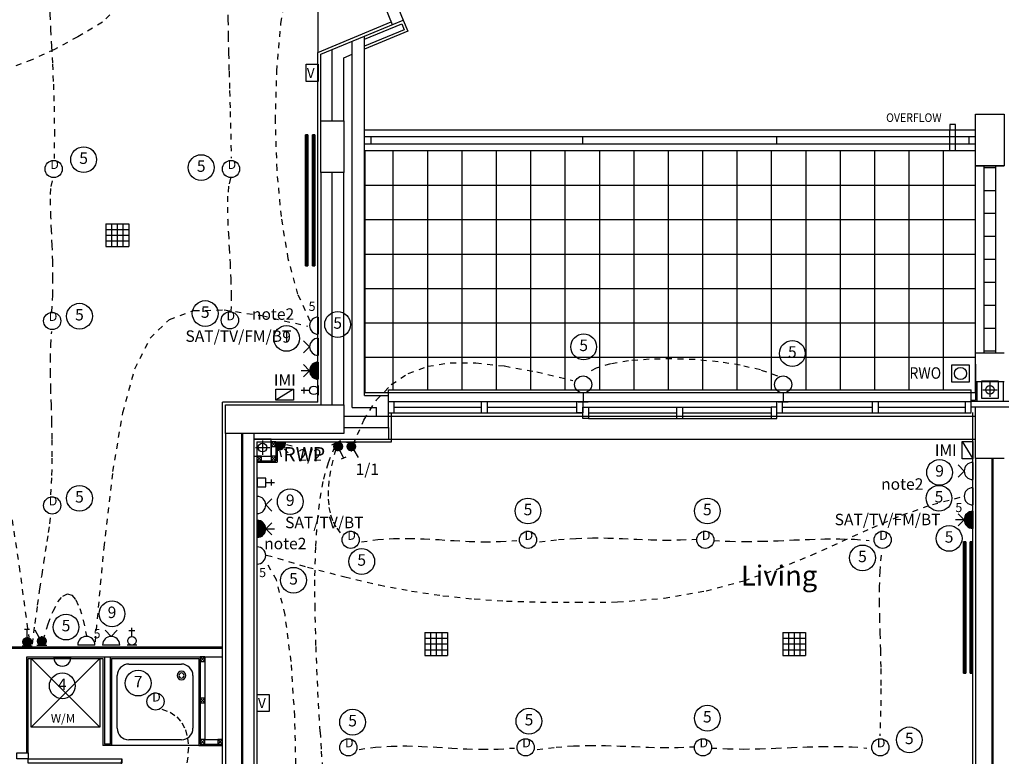
# Model space of a CAD drawing. Extents: x -364432 to -191726, y -77591 to -25036.
# Drawn here: x -335699 to -327110, y -56634 to -50211 of the extents above; entities that cross this region are included whole.
import ezdxf
from ezdxf.enums import TextEntityAlignment as Align

# ---------------------------------------------------------------- set-up
doc = ezdxf.new("R2010")
doc.units = 0
doc.header["$LTSCALE"] = 50
doc.header["$MEASUREMENT"] = 0
for name, pattern in [('1ST_FLR$0$HIDDEN', [0.375, 0.25, -0.125]), ('1ST_FLR$0$HIDDEN2', [0.1875, 0.125, -0.0625]), ('SHORT', [2, 1, -1])]:
    doc.linetypes.add(name, pattern=pattern)
doc.layers.get('0').update_dxf_attribs({"linetype": 'CONTINUOUS'})
for name, color, linetype in [('0NOTES', 20, 'CONTINUOUS'), ('1ST_FLR$0$24', 7, 'CONTINUOUS'), ('1ST_FLR$0$27', 7, 'CONTINUOUS'), ('1ST_FLR$0$29', 7, 'CONTINUOUS'), ('1ST_FLR$0$38', 7, 'CONTINUOUS'), ('1ST_FLR$0$46', 7, 'CONTINUOUS'), ('1ST_FLR$0$BALUSTRADE', 2, 'CONTINUOUS'), ('1ST_FLR$0$DOOR', 1, 'CONTINUOUS'), ('1ST_FLR$0$MISC', 1, 'CONTINUOUS'), ('1ST_FLR$0$PLINE_AREAS', 4, 'CONTINUOUS'), ('1ST_FLR$0$RM_TEXT', 2, 'CONTINUOUS'), ('1ST_FLR$0$RWP', 1, 'CONTINUOUS'), ('1ST_FLR$0$RWPSVP_TEXT', 1, 'CONTINUOUS'), ('1ST_FLR$0$SLAB_HOLES', 1, 'CONTINUOUS'), ('1ST_FLR$0$STRUCT', 4, 'CONTINUOUS'), ('1ST_FLR$0$STRUCT_USTANDS', 3, '1ST_FLR$0$HIDDEN'), ('1ST_FLR$0$TERRACE_PAVING', 8, 'CONTINUOUS'), ('E000G000', 7, 'CONTINUOUS'), ('EL-CIRCUIT-NO', 7, 'CONTINUOUS'), ('EL-LIGHTING-ELEV', 7, 'CONTINUOUS'), ('EL-LIGHTING-PLAN', 7, 'CONTINUOUS'), ('EL-MISC-ELEV', 7, 'CONTINUOUS'), ('EL-MISC-PLAN', 7, 'CONTINUOUS'), ('EL-SOCKET-ELEV', 7, 'CONTINUOUS'), ('EL-SOCKET-PLAN', 7, 'CONTINUOUS'), ('PB-HEATING-ELEV', 7, 'CONTINUOUS'), ('PB-HEATING-PLAN', 7, 'CONTINUOUS'), ('PLINE_AREAS', 4, 'CONTINUOUS'), ('SERVICE$0', 7, 'CONTINUOUS'), ('SERVICE00', 7, 'CONTINUOUS'), ('TERRACE_PAVING', 8, 'CONTINUOUS')]:
    doc.layers.add(name, color=color, linetype=linetype)
doc.styles.add('1ST_FLR$0$PRC', font='romans.shx', dxfattribs={"height": 75})
doc.styles.add('1ST_FLR$0$ROMANS', font='romans.shx', dxfattribs={"height": 250})
doc.styles.add('2MM', font='ROMANS.SHX', dxfattribs={"height": 100})
doc.styles.get("Standard").update_dxf_attribs({"font": 'romans.shx', "height": 100})

# ---------------------------------------------------------------- blocks, each defined once
blk = doc.blocks.new('USO')
at = {"layer": 'EL-SOCKET-ELEV'}
blk.add_line((0, -43, 182), (0, 43, 182), dxfattribs=at)
at = {"layer": 'EL-SOCKET-PLAN'}
blk.add_line((0, -75, 225), (0, 75, 225), dxfattribs=at)
blk.add_arc((0, 0, 225), 75, 270, 90, dxfattribs=at)
blk = doc.blocks.new('DOWNLITE')
at = {"layer": 'EL-LIGHTING-ELEV'}
blk.add_circle((0, 0, 2368), 75, dxfattribs=at)
at = {"layer": 'EL-LIGHTING-PLAN'}
blk.add_circle((0, 0, 2418), 75, dxfattribs=at)
blk.add_text('D', height=80, dxfattribs=at).set_placement((7.3, 0), align=Align.CENTER)
blk = doc.blocks.new('CIRC-07')
at = {"layer": 'EL-CIRCUIT-NO'}
blk.add_circle((0, 0), 112.5, dxfattribs=at)
at = {"layer": 'EL-CIRCUIT-NO', "style": '2MM'}
blk.add_text('7', height=100, dxfattribs=at).set_placement((0, 0), align=Align.MIDDLE)
blk = doc.blocks.new('CIRC-04')
at = {"layer": 'EL-CIRCUIT-NO'}
blk.add_circle((0, 0), 112.5, dxfattribs=at)
at = {"layer": 'EL-CIRCUIT-NO', "style": '2MM'}
blk.add_text('4', height=100, dxfattribs=at).set_placement((0, 0), align=Align.MIDDLE)
blk = doc.blocks.new('*X9')
at = {"color": 0}
for p, q in [((6.3, 420.9), (6.3, 461)), ((12.5, 413.4), (12.5, 468.5)), ((18.8, 408.7), (18.8, 473.1)), ((25, 405.7), (25, 476.1)), ((31.3, 404), (31.3, 477.8)), ((37.5, 403.4), (37.5, 478.4)), ((43.8, 403.9), (43.8, 478)), ((50, 405.4), (50, 476.4)), ((56.3, 408.2), (56.3, 473.6)), ((62.5, 412.6), (62.5, 469.2)), ((68.8, 419.5), (68.8, 462.3)), ((75, 435.2), (75, 446.6))]:
    blk.add_line(p, q, dxfattribs=at)
blk = doc.blocks.new('LSWITCH')
at = {"layer": 'EL-LIGHTING-ELEV'}
blk.add_line((0, -43, 1407), (0, 43, 1407), dxfattribs=at)
at = {"layer": 'EL-LIGHTING-PLAN'}
blk.add_line((68.3, 21.4, 1450), (133.3, 58.9, 1450), dxfattribs=at)
blk.add_circle((37.5, 0, 1450), 37.5, dxfattribs=at)
blk.add_blockref('*X9', (-0.4, -440.9, 1450), dxfattribs=at)
blk = doc.blocks.new('RAD-DOUB')
at = {"layer": 'PB-HEATING-ELEV'}
for points in [[(-12.7, -30), (12.7, -30), (12.7, -30, 25.4), (-12.7, -30, 25.4)], [(-12.7, -50), (-12.7, -50, 25.4), (-12.7, -30, 25.4), (-12.7, -30)], [(-12.7, -50, 25.4), (-12.7, -30, 25.4), (12.7, -30, 25.4), (12.7, -50, 25.4)], [(12.7, -50), (12.7, -50, 25.4), (12.7, -30, 25.4), (12.7, -30)], [(-12.7, -50), (12.7, -50), (12.7, -50, 25.4), (-12.7, -50, 25.4)], [(-12.7, -110, 25.4), (-12.7, -90, 25.4), (12.7, -90, 25.4), (12.7, -110, 25.4)], [(-12.7, -110), (-12.7, -110, 25.4), (-12.7, -90, 25.4), (-12.7, -90)], [(-12.7, -90), (12.7, -90), (12.7, -90, 25.4), (-12.7, -90, 25.4)], [(12.7, -110), (12.7, -110, 25.4), (12.7, -90, 25.4), (12.7, -90)], [(-12.7, -110), (12.7, -110), (12.7, -110, 25.4), (-12.7, -110, 25.4)]]:
    blk.add_3dface(points, dxfattribs=at)
at = {"layer": 'PB-HEATING-PLAN', "linetype": 'CONTINUOUS'}
for p, q in [((-12.7, -30), (12.7, -30)), ((-12.7, -50), (-12.7, -30)), ((12.7, -30), (12.7, -50)), ((12.7, -50), (-12.7, -50)), ((-12.7, -110), (-12.7, -90)), ((-12.7, -90), (12.7, -90)), ((12.7, -90), (12.7, -110)), ((12.7, -110), (-12.7, -110))]:
    blk.add_line(p, q, dxfattribs=at)
at = {"layer": 'PB-HEATING-PLAN', "color": 3}
for p, q in [((-12.7, -40), (12.7, -40)), ((-12.7, -100), (12.7, -100))]:
    blk.add_line(p, q, dxfattribs=at)
blk = doc.blocks.new('*X38')
at = {"color": 0}
for p, q in [((6.3, 420.9), (6.3, 461)), ((12.5, 413.4), (12.5, 468.5)), ((18.8, 408.7), (18.8, 473.1)), ((25, 405.7), (25, 476.1)), ((31.3, 404), (31.3, 477.8)), ((37.5, 403.4), (37.5, 478.4)), ((43.8, 403.9), (43.8, 478)), ((50, 405.4), (50, 476.4)), ((56.3, 408.2), (56.3, 473.6)), ((62.5, 412.6), (62.5, 469.2)), ((68.8, 419.5), (68.8, 462.3)), ((75, 435.2), (75, 446.6))]:
    blk.add_line(p, q, dxfattribs=at)
blk = doc.blocks.new('DIMMER')
at = {"layer": 'EL-LIGHTING-ELEV'}
blk.add_line((0, -43, 1407), (0, 43, 1407), dxfattribs=at)
at = {"layer": 'EL-LIGHTING-PLAN'}
for p, q in [((75, 0, 1450), (150, 0, 1450)), ((150, 21.4, 1450), (150, -21.4, 1450))]:
    blk.add_line(p, q, dxfattribs=at)
blk.add_circle((37.5, 0, 1450), 37.5, dxfattribs=at)
blk.add_blockref('*X38', (-0.4, -440.9, 1450), dxfattribs=at)
blk = doc.blocks.new('CIRC-05')
at = {"layer": 'EL-CIRCUIT-NO'}
blk.add_circle((0, 0), 112.5, dxfattribs=at)
at = {"layer": 'EL-CIRCUIT-NO', "style": '2MM'}
blk.add_text('5', height=100, dxfattribs=at).set_placement((0, 0), align=Align.MIDDLE)
blk = doc.blocks.new('DSSO')
at = {"layer": 'EL-SOCKET-ELEV'}
blk.add_line((0, -73, 182), (0, 73, 182), dxfattribs=at)
at = {"layer": 'EL-SOCKET-PLAN'}
for p, q in [((0, -75, 225), (0, 75, 225)), ((75, 0, 225), (128, 53, 225)), ((75, 0, 225), (128, -53, 225))]:
    blk.add_line(p, q, dxfattribs=at)
blk.add_arc((0, 0, 225), 75, 270, 90, dxfattribs=at)
blk = doc.blocks.new('*X35')
at = {"color": 0}
for p, q in [((6.2, -74.8), (6.2, 74.8)), ((12.5, -74), (12.5, 74)), ((18.7, -72.6), (18.7, 72.6)), ((25, -70.7), (25, 70.7)), ((31.2, -68.2), (31.2, 68.2)), ((37.5, -65), (37.5, 65)), ((43.7, -60.9), (43.7, 60.9)), ((50, -55.9), (50, 55.9)), ((56.2, -49.6), (56.2, 49.6)), ((62.5, -41.5), (62.5, 41.5)), ((68.7, -30), (68.7, 30)), ((75, -1.4), (75, 1.4))]:
    blk.add_line(p, q, dxfattribs=at)
blk = doc.blocks.new('TV')
at = {"layer": 'EL-MISC-ELEV'}
blk.add_line((0, -43, 182), (0, 43, 182), dxfattribs=at)
at = {"layer": 'EL-MISC-PLAN'}
for p, q in [((0, -75, 225), (0, 75, 225)), ((0, 0, 225), (0, -75, 225)), ((75, 0, 225), (128, 53, 225)), ((75, 0, 225), (128, -53, 225)), ((75, 0, 225), (150, 0, 225))]:
    blk.add_line(p, q, dxfattribs=at)
blk.add_arc((0, 0, 225), 75, 270, 90, dxfattribs=at)
blk.add_blockref('*X35', (0, 0, 225), dxfattribs=at)
blk = doc.blocks.new('TELECOMB')
at = {"layer": 'EL-MISC-ELEV'}
blk.add_line((0, -43, 182), (0, 43, 182), dxfattribs=at)
at = {"layer": 'EL-MISC-PLAN'}
for p, q in [((125, -26.2, 225), (125, 26.2, 225)), ((75, 0, 225), (150, 0, 225))]:
    blk.add_line(p, q, dxfattribs=at)
blk.add_circle((37.5, 0, 225), 37.5, dxfattribs=at)
blk = doc.blocks.new('VOLCTR')
at = {"layer": 'EL-MISC-PLAN'}
for p, q in [((-75, 0), (-75, 104.6)), ((-75, 104.6), (75, 104.6)), ((75, 104.6), (75, 0)), ((75, 0), (-75, 0))]:
    blk.add_line(p, q, dxfattribs=at)
blk.add_text('V', height=87.2, rotation=90, dxfattribs=at).set_placement((44.5, 6.7))
blk = doc.blocks.new('CIRC-09')
at = {"layer": 'EL-CIRCUIT-NO'}
blk.add_circle((0, 0), 112.5, dxfattribs=at)
at = {"layer": 'EL-CIRCUIT-NO', "style": '2MM'}
blk.add_text('9', height=100, dxfattribs=at).set_placement((0, 0), align=Align.MIDDLE)
blk = doc.blocks.new('CLGSPKR')
at = {"layer": 'SERVICE$0'}
for p, q in [((-100, 100), (100, 100)), ((-100, 100), (-100, -100)), ((-50, 100), (-50, -100)), ((0, 100), (0, -100)), ((50, 100), (50, -100)), ((100, 100), (100, -100)), ((-100, 50), (100, 50)), ((-100, 0), (100, 0)), ((-100, -50), (100, -50)), ((-100, -100), (100, -100))]:
    blk.add_line(p, q, dxfattribs=at)
blk = doc.blocks.new('WALLIGHT')
at = {"layer": 'EL-LIGHTING-ELEV', "extrusion": (1, 0, -1.83772e-16)}
blk.add_circle((0, 1850), 43, dxfattribs=at)
at = {"layer": 'EL-LIGHTING-PLAN'}
blk.add_line((75, 0, 1850), (0, 0, 1850), dxfattribs=at)
blk.add_circle((150, 0, 1850), 75, dxfattribs=at)
blk = doc.blocks.new('TELECOMC')
at = {"layer": 'EL-MISC-ELEV'}
blk.add_line((0, -43, 182), (0, 43, 182), dxfattribs=at)
at = {"layer": 'EL-MISC-PLAN'}
for p, q in [((125, -26.2, 225), (125, 26.2, 225)), ((75, 0, 225), (150, 0, 225))]:
    blk.add_line(p, q, dxfattribs=at)
at = {"layer": 'EL-MISC-PLAN', "elevation": 225}
blk.add_lwpolyline([(0, -37.5), (75, -37.5), (75, 37.5), (0, 37.5)], close=True, dxfattribs=at)
blk = doc.blocks.new('1G1W')
at = {"flags": 9}
blk.add_attdef('REFNO', (131.8, 98.3, 1400), '', height=100, dxfattribs=at)
at = {"layer": 'EL-LIGHTING-PLAN'}
blk.add_text('1/1', height=100, dxfattribs=at).set_placement((0, 0), align=Align.CENTER)
blk = doc.blocks.new('2G2W')
at = {"flags": 9}
blk.add_attdef('REFNO', (131.8, 98.3, 1400), '', height=100, dxfattribs=at)
at = {"layer": 'EL-LIGHTING-PLAN'}
blk.add_text('2/2', height=100, dxfattribs=at).set_placement((0, 0), align=Align.CENTER)
blk = doc.blocks.new('*X72')
at = {"color": 0}
for p, q in [((6.2, -74.8), (6.2, 0)), ((12.5, -74), (12.5, 0)), ((18.7, -72.6), (18.7, 0)), ((25, -70.7), (25, 0)), ((31.2, -68.2), (31.2, 0)), ((37.5, -65), (37.5, 0)), ((43.7, -60.9), (43.7, 0)), ((50, -55.9), (50, 0)), ((56.2, -49.6), (56.2, 0)), ((62.5, -41.5), (62.5, 0)), ((68.7, -30), (68.7, 0)), ((75, -1.4), (75, 0))]:
    blk.add_line(p, q, dxfattribs=at)
blk = doc.blocks.new('ALPIR')
at = {"layer": 'EL-MISC-ELEV'}
blk.add_line((0, -75, 2314), (0, 0, 2314), dxfattribs=at)
at = {"layer": 'EL-MISC-PLAN'}
for p, q in [((0, 0, 2314), (75, 0, 2314)), ((0, 0, 2314), (0, -75, 2314)), ((0, 0, 2314), (0, -75, 2314)), ((22, -82.1, 2314), (34.9, -130.4, 2314)), ((60.1, -60.1, 2314), (95.5, -95.5, 2314)), ((82.1, -22, 2314), (130.4, -34.9, 2314))]:
    blk.add_line(p, q, dxfattribs=at)
blk.add_arc((0, 0, 2314), 75, 270, 0, dxfattribs=at)
blk.add_blockref('*X72', (0, 0, 2314), dxfattribs=at)
blk = doc.blocks.new('1ST_FLR$0$38002L')
at = {"layer": '1ST_FLR$0$38', "color": 2, "linetype": 'CONTINUOUS'}
for p, q in [((0, -760), (0, 0)), ((0, 0), (760, 0)), ((760, 0), (760, -760)), ((150, -50), (610, -50)), ((50, -610), (50, -150)), ((710, -150), (710, -610)), ((760, -760), (0, -760)), ((610, -710), (150, -710))]:
    blk.add_line(p, q, dxfattribs=at)
for centre, radius, start, end in [((150, -150), 100, 90, 180), ((610, -150), 100, 360, 90), ((150, -150), 38, 0.36706, 179.63294), ((150, -149.5), 38, 180.36706, 359.63294), ((150, -150), 22.5, 0.61993, 179.38007), ((150, -149.5), 22.5, 180.61993, 359.38007), ((150, -610), 100, 180, 270), ((610, -610), 100, 270, 360)]:
    blk.add_arc(centre, radius, start, end, dxfattribs=at)
blk = doc.blocks.new('1ST_FLR$0$WM')
at = {"layer": '1ST_FLR$0$MISC'}
for p, q in [((-300, -600), (300, 0)), ((300, -600), (-300, 0)), ((-300, -600), (-300, 0)), ((-300, 0), (300, 0)), ((300, 0), (300, -600)), ((300, -600), (-300, -600))]:
    blk.add_line(p, q, dxfattribs=at)
at = {"layer": '1ST_FLR$0$MISC', "style": '1ST_FLR$0$PRC'}
blk.add_text('W/M', height=75, dxfattribs=at).set_placement((-128.5, -559.6))
blk = doc.blocks.new('1ST_FLR$0$40STUD')
at = {"layer": '1ST_FLR$0$46'}
for p, q in [((40, 40), (0, 0)), ((0, 40), (40, 0))]:
    blk.add_line(p, q, dxfattribs=at)
blk.add_lwpolyline([(40, 0), (40, 40), (0, 40), (0, 0)], close=True, dxfattribs=at)
blk = doc.blocks.new('1ST_FLR$0$75RWP')
at = {"layer": '1ST_FLR$0$RWP', "color": 7}
for p, q in [((-62.5, 0), (62.5, 0)), ((0, 62.5), (0, -62.5))]:
    blk.add_line(p, q, dxfattribs=at)
at = {"layer": '1ST_FLR$0$RWP'}
blk.add_circle((0, 0), 37.5, dxfattribs=at)
blk = doc.blocks.new('1ST_FLR$0$916STO_DR')
at = {"layer": '1ST_FLR$0$DOOR'}
for points in [[(90, 866), (90, 50), (50, 50), (50, 866)], [(50, -50), (0, -50), (0, 50), (50, 50)], [(916, -50), (866, -50), (866, 50), (916, 50)]]:
    blk.add_lwpolyline(points, close=True, dxfattribs=at)
blk.add_arc((50, 50), 816, 0, 90, dxfattribs=at)
blk = doc.blocks.new('A$C2A462B1C')
at = {"layer": '1ST_FLR$0$24', "color": 7, "linetype": 'CONTINUOUS'}
for p, q in [((25891.1, 24365.1), (26171.1, 24481.1)), ((26171.1, 21348.7), (26171.1, 24480.6)), ((26066.1, 21243.7), (26066.1, 24437.1)), ((25891.1, 23741.9), (25891.1, 24364.6)), ((25991.1, 24292.9), (26066.1, 24323.9)), ((25991.1, 23741.9), (25991.1, 24292.4)), ((31503.6, 23661.7), (26174.1, 23661.7)), ((26231.1, 23539.7), (26231.1, 23603.7)), ((31503.6, 23481.7), (26174.1, 23481.7)), ((25891.1, 21265.7), (25891.1, 23291.9)), ((25991.1, 21265.7), (25991.1, 23291.9)), ((31503.6, 21721.7), (31503.6, 23351.7)), ((31578.6, 21721.7), (31578.6, 23351.7)), ((31578.6, 23336.7), (31678.6, 23336.7)), ((31678.6, 21721.7), (31678.6, 23351.7)), ((31578.6, 23136.7), (31678.6, 23136.7)), ((31578.6, 22936.7), (31678.6, 22936.7)), ((31578.6, 22736.7), (31678.6, 22736.7)), ((31578.6, 22536.7), (31678.6, 22536.7)), ((31578.6, 22536.7), (31678.6, 22536.7)), ((31578.6, 22336.7), (31678.6, 22336.7)), ((31578.6, 22136.7), (31678.6, 22136.7)), ((31578.6, 21936.7), (31678.6, 21936.7)), ((31578.6, 21736.7), (31678.6, 21736.7)), ((26171.1, 21348.7), (26381.8, 21348.7)), ((26381.8, 21068.7), (26381.8, 21348.7)), ((26066.1, 21243.7), (26276.8, 21243.7)), ((26276.8, 21168.7), (26276.8, 21243.7)), ((25991.1, 21168.7), (26381.8, 21168.7)), ((25991.1, 21068.7), (26381.8, 21068.7)), ((24958.6, 21015.7), (24958.6, 16772.7)), ((24958.6, 21015.7), (24958.6, 21015.7)), ((25098.6, 21015.7), (25098.6, 16772.7)), ((25108.6, 21015.7), (25108.6, 16772.7)), ((25208.6, 21015.7), (25208.6, 16772.7)), ((31503.6, 20798.7), (31503.6, 17215.2)), ((31643.6, 20798.7), (31643.6, 17215.2)), ((31653.6, 20798.7), (31653.6, 17215.2))]:
    blk.add_line(p, q, dxfattribs=at)
at = {"layer": '1ST_FLR$0$24', "color": 7}
blk.add_line((31678.6, 23351.7), (31578.6, 23351.7), dxfattribs=at)
at = {"layer": '1ST_FLR$0$27', "color": 7, "linetype": 'CONTINUOUS'}
for p, q in [((23076.1, 19156.2), (24933.6, 19156.2)), ((23076.1, 19143.7), (24933.6, 19143.7)), ((23226.1, 18231.6), (23226.1, 19068.7)), ((23226.1, 19068.7), (23903.6, 19068.7)), ((23903.6, 19068.7), (23903.6, 18308.7)), ((23903.6, 19068.7), (23953.6, 19068.7)), ((23953.6, 19068.7), (23953.6, 18308.7)), ((23953.6, 19068.7), (24933.6, 19068.7)), ((23238.6, 18231.6), (23238.6, 19056.2)), ((23238.6, 19056.2), (23891.1, 19056.2)), ((23891.1, 19056.2), (23891.1, 18296.2)), ((23966.1, 19056.2), (23966.1, 18296.2)), ((23966.1, 19056.2), (24726.1, 19056.2)), ((23966.1, 18296.2), (23891.1, 18296.2)), ((23953.6, 18308.7), (23903.6, 18308.7))]:
    blk.add_line(p, q, dxfattribs=at)
at = {"layer": '1ST_FLR$0$29', "color": 7, "linetype": 'CONTINUOUS'}
for p, q in [((26269.2, 25203.7), (26510.3, 24621.6)), ((26174.1, 25164.2), (26415.2, 24582.2)), ((25766.1, 24968.2), (25766.1, 24340.4)), ((26381.8, 21348.7), (26381.8, 21398.7)), ((26381.8, 21396.8), (31464.6, 21396.8)), ((31464.6, 21198.7), (31464.6, 21398.7)), ((31464.6, 21198.7), (31464.6, 21398.7)), ((26381.8, 21296.8), (28075.8, 21296.8)), ((26431.8, 21196.8), (26431.8, 21296.8)), ((26431.8, 21246.8), (27191.4, 21246.8)), ((27191.4, 21296.8), (27191.4, 21196.8)), ((27241.4, 21296.8), (27241.4, 21196.8)), ((27241.4, 21246.8), (28025.8, 21246.8)), ((28025.8, 21196.8), (28025.8, 21296.8)), ((29769.8, 21196.8), (29769.8, 21296.8)), ((29769.8, 21296.8), (31464.6, 21296.8)), ((29819.8, 21196.8), (29819.8, 21296.8)), ((29819.8, 21246.8), (30604.9, 21246.8)), ((30604.9, 21196.8), (30604.9, 21296.8)), ((30654.9, 21196.8), (30654.9, 21296.8)), ((30654.9, 21246.8), (31414.6, 21246.8)), ((31414.6, 21196.3), (31414.6, 21296.3)), ((26381.8, 21196.8), (28075.8, 21196.8)), ((29769.8, 21196.8), (31464.6, 21196.8))]:
    blk.add_line(p, q, dxfattribs=at)
at = {"layer": '1ST_FLR$0$29', "color": 7}
for p, q in [((31503.6, 21621.7), (31503.6, 21308.7)), ((31513.6, 21471.7), (31513.6, 21298.7)), ((31743.6, 21471.7), (31743.6, 21298.7)), ((31464.6, 21308.7), (31503.6, 21308.7)), ((28075.8, 21296.8), (29769.8, 21296.8)), ((28125.8, 21246.8), (29719.8, 21246.8)), ((28898.2, 21146.8), (28898.2, 21246.8)), ((28948.2, 21146.8), (28948.2, 21246.8)), ((31464.6, 21298.7), (31792.6, 21298.7)), ((31464.6, 21248.7), (31792.6, 21248.7)), ((28125.8, 21196.8), (28898.2, 21196.8)), ((28125.8, 21146.8), (29719.8, 21146.8)), ((28948.2, 21196.8), (29719.8, 21196.8))]:
    blk.add_line(p, q, dxfattribs=at)
for points in [[(28025.8, 21296.8), (28075.8, 21296.8), (28075.8, 21196.8), (28025.8, 21196.8)], [(28125.8, 21146.8), (28075.8, 21146.8), (28075.8, 21246.8), (28125.8, 21246.8)], [(29719.8, 21146.8), (29769.8, 21146.8), (29769.8, 21246.8), (29719.8, 21246.8)]]:
    blk.add_lwpolyline(points, close=True, dxfattribs=at)
at = {"layer": '1ST_FLR$0$46', "color": 7, "linetype": 'CONTINUOUS'}
for p, q in [((25766.1, 24340.4), (26405.6, 24605.3)), ((25766.1, 21290.7), (25766.1, 24339.9)), ((24933.6, 7610.7), (24933.6, 21290.7)), ((26406.8, 20943.7), (26406.8, 21198.7)), ((25233.6, 20943.7), (25233.6, 7285.7))]:
    blk.add_line(p, q, dxfattribs=at)
at = {"layer": '1ST_FLR$0$46', "color": 7}
for p, q in [((26171.1, 24481.1), (26510.3, 24621.6)), ((26171.1, 24454), (26496.8, 24589)), ((26496.8, 24589), (26517.8, 24538.1)), ((26510.3, 24621.6), (26550.5, 24524.6)), ((26517.8, 24538.1), (26171.1, 24394.5)), ((26550.5, 24524.6), (26171.1, 24367.4)), ((25791.1, 24323.7), (25891.1, 24365.1)), ((25791.1, 23741.9), (25791.1, 24323.2)), ((25791.1, 23291.9), (25791.1, 21265.7)), ((25766.1, 21290.7), (24933.6, 21290.7)), ((31478.6, 14656.2), (31478.6, 21198.7)), ((26381.8, 21068.7), (26381.8, 20968.7)), ((25208.6, 20968.7), (26381.8, 20968.7)), ((25233.6, 20943.7), (26406.8, 20943.7)), ((25358.6, 20943.7), (25358.6, 20818.7)), ((25398.6, 20943.7), (25398.6, 20778.7)), ((25411.1, 20943.7), (25411.1, 20766.2)), ((25233.6, 20818.7), (25358.6, 20818.7)), ((25233.6, 20778.7), (25398.6, 20778.7)), ((25233.6, 20766.2), (25411.1, 20766.2)), ((24738.6, 19068.7), (24738.6, 18308.7)), ((24778.6, 19068.7), (24778.6, 18348.7)), ((24726.1, 19056.2), (24726.1, 18296.2)), ((24726.1, 18296.2), (24933.6, 18296.2)), ((24738.6, 18308.7), (24933.6, 18308.7)), ((24778.6, 18348.7), (24933.6, 18348.7))]:
    blk.add_line(p, q, dxfattribs=at)
at = {"layer": '1ST_FLR$0$BALUSTRADE', "color": 7}
for p, q in [((31503.6, 23603.7), (26174.1, 23603.7)), ((31503.6, 23539.7), (26174.1, 23539.7)), ((28075.8, 23539.7), (28075.8, 23603.7)), ((29769.8, 23539.7), (29769.8, 23603.7)), ((31443.6, 23603.7), (31443.6, 23539.7)), ((31443.6, 23603.7), (31443.6, 23539.7))]:
    blk.add_line(p, q, dxfattribs=at)
at = {"layer": '1ST_FLR$0$PLINE_AREAS', "color": 7}
blk.add_lwpolyline([(26174.1, 21373.7), (31503.6, 21373.7), (31503.6, 23481.7), (26174.1, 23481.7)], close=True, dxfattribs=at)
at = {"layer": '1ST_FLR$0$RWP', "color": 7, "linetype": '1ST_FLR$0$HIDDEN2', "ltscale": 250}
for p, q in [((31278.6, 23481.6), (31278.6, 23661.6)), ((31328.6, 23481.6), (31328.6, 23661.6))]:
    blk.add_line(p, q, dxfattribs=at)
at = {"layer": '1ST_FLR$0$RWP', "color": 7, "linetype": 'CONTINUOUS'}
blk.add_lwpolyline([(31328.6, 23661.6), (31328.6, 23711.6), (31278.6, 23711.6), (31278.6, 23661.6)], dxfattribs=at)
at = {"layer": '1ST_FLR$0$RWP', "color": 7}
blk.add_circle((31371.1, 21540.2), 52.5, dxfattribs=at)
at = {"layer": '1ST_FLR$0$SLAB_HOLES', "color": 7, "linetype": '1ST_FLR$0$HIDDEN', "ltscale": 250}
for points in [[(31446.1, 21465.2), (31296.1, 21465.2), (31296.1, 21615.2), (31446.1, 21615.2)], [(31553.6, 21323.7), (31703.6, 21323.7), (31703.6, 21473.7), (31553.6, 21473.7)], [(25208.6, 20818.7), (25358.6, 20818.7), (25358.6, 20968.7), (25208.6, 20968.7)]]:
    blk.add_lwpolyline(points, close=True, dxfattribs=at)
at = {"layer": '1ST_FLR$0$STRUCT', "color": 7}
for p, q in [((31503.6, 23351.7), (31753.6, 23351.7)), ((31503.6, 21721.7), (31753.6, 21721.7)), ((31503.6, 21471.7), (31503.6, 21721.7)), ((31503.6, 21471.7), (31753.6, 21471.7)), ((31503.6, 20798.7), (31503.6, 21248.7)), ((31503.6, 21248.7), (31753.6, 21248.7)), ((31753.6, 20798.7), (31503.6, 20798.7))]:
    blk.add_line(p, q, dxfattribs=at)
for points in [[(31753.6, 23801.7), (31753.6, 23351.7), (31503.6, 23351.7), (31503.6, 23801.7)], [(25991.1, 23741.9), (25991.1, 23291.9), (25791.1, 23291.9), (25791.1, 23741.9)], [(25991.1, 21265.7), (25991.1, 21015.7), (24958.6, 21015.7), (24958.6, 21265.7)]]:
    blk.add_lwpolyline(points, close=True, dxfattribs=at)
at = {"layer": '1ST_FLR$0$STRUCT_USTANDS', "color": 7, "ltscale": 500}
for p, q in [((26381.8, 21168.7), (31503.6, 21168.7)), ((26381.8, 20968.7), (31503.6, 20968.7))]:
    blk.add_line(p, q, dxfattribs=at)
at = {"layer": '1ST_FLR$0$TERRACE_PAVING', "color": 7, "linetype": 'CONTINUOUS'}
for p, q in [((26421.1, 23481.7), (26421.1, 21398.7)), ((26721.1, 23481.7), (26721.1, 21398.7)), ((27021.1, 23481.7), (27021.1, 21398.7)), ((27321.1, 23481.7), (27321.1, 21398.7)), ((27621.1, 23481.7), (27621.1, 21398.7)), ((27921.1, 23481.7), (27921.1, 21398.7)), ((28221.1, 23481.7), (28221.1, 21398.7)), ((28521.1, 23481.7), (28521.1, 21398.7)), ((28821.1, 23481.7), (28821.1, 21398.7)), ((29421.1, 23481.7), (29421.1, 21398.7)), ((29721.1, 23481.7), (29721.1, 21398.7)), ((30021.1, 23481.7), (30021.1, 21398.7)), ((30321.1, 23481.7), (30321.1, 21398.7)), ((30621.1, 23481.7), (30621.1, 21398.7)), ((30921.1, 23481.7), (30921.1, 21398.7)), ((31221.1, 23481.7), (31221.1, 21398.7)), ((26174.1, 23181.7), (31503.6, 23181.7)), ((26174.1, 22881.7), (31503.6, 22881.7)), ((26174.1, 22581.7), (31503.6, 22581.7)), ((26174.1, 22281.7), (31503.6, 22281.7)), ((26174.1, 21981.7), (31503.6, 21981.7)), ((26174.1, 21681.7), (31503.6, 21681.7))]:
    blk.add_line(p, q, dxfattribs=at)
at = {"layer": 'PLINE_AREAS', "color": 7}
blk.add_lwpolyline([(26174.1, 21373.7), (31503.6, 21373.7), (31503.6, 23481.7), (26174.1, 23481.7)], close=True, dxfattribs=at)
at = {"layer": 'TERRACE_PAVING', "color": 7, "linetype": 'CONTINUOUS'}
for p, q in [((26421.1, 23481.7), (26421.1, 21398.7)), ((26721.1, 23481.7), (26721.1, 21398.7)), ((27021.1, 23481.7), (27021.1, 21398.7)), ((27321.1, 23481.7), (27321.1, 21398.7)), ((27621.1, 23481.7), (27621.1, 21398.7)), ((27921.1, 23481.7), (27921.1, 21398.7)), ((28221.1, 23481.7), (28221.1, 21398.7)), ((28521.1, 23481.7), (28521.1, 21398.7)), ((28821.1, 23481.7), (28821.1, 21398.7)), ((29121.1, 23481.7), (29121.1, 21398.7)), ((29421.1, 23481.7), (29421.1, 21398.7)), ((29721.1, 23481.7), (29721.1, 21398.7)), ((30021.1, 23481.7), (30021.1, 21398.7)), ((30321.1, 23481.7), (30321.1, 21398.7)), ((30621.1, 23481.7), (30621.1, 21398.7)), ((30921.1, 23481.7), (30921.1, 21398.7)), ((31221.1, 23481.7), (31221.1, 21398.7)), ((26174.1, 23181.7), (31503.6, 23181.7)), ((26174.1, 22881.7), (31503.6, 22881.7)), ((26174.1, 22581.7), (31503.6, 22581.7)), ((26174.1, 22281.7), (31503.6, 22281.7)), ((26174.1, 21981.7), (31503.6, 21981.7)), ((26174.1, 21681.7), (31503.6, 21681.7))]:
    blk.add_line(p, q, dxfattribs=at)
at = {"layer": '1ST_FLR$0$38', "color": 7, "linetype": 'CONTINUOUS', "xscale": -1, "yscale": -1, "rotation": 90}
blk.add_blockref('1ST_FLR$0$38002L', (24726.1, 19056.2), dxfattribs=at)
at = {"layer": '1ST_FLR$0$46', "color": 7}
for p in [(25358.6, 20903.7), (25233.6, 20778.7), (25358.6, 20778.7), (24738.6, 19028.7), (24738.6, 18668.7), (24738.6, 18308.7), (24893.6, 18308.7)]:
    blk.add_blockref('1ST_FLR$0$40STUD', p, dxfattribs=at)
at = {"layer": '1ST_FLR$0$DOOR', "color": 7, "rotation": 270}
blk.add_blockref('1ST_FLR$0$916STO_DR', (23188.6, 18231.6), dxfattribs=at)
at = {"layer": '1ST_FLR$0$MISC', "color": 7}
blk.add_blockref('1ST_FLR$0$WM', (23564.8, 19056.2), dxfattribs=at)
at = {"layer": '1ST_FLR$0$RWP', "color": 7}
for p in [(31628.6, 21398.7), (31628.6, 21398.7), (25283.6, 20893.7)]:
    blk.add_blockref('1ST_FLR$0$75RWP', p, dxfattribs=at)
at = {"layer": '1ST_FLR$0$RM_TEXT', "color": 7, "linetype": 'CONTINUOUS', "style": '1ST_FLR$0$ROMANS'}
blk.add_text('Living', height=175, dxfattribs=at).set_placement((29456.2, 19690.6))
at = {"layer": '1ST_FLR$0$RWPSVP_TEXT', "color": 7, "style": '1ST_FLR$0$PRC', "width": 0.9}
blk.add_text('OVERFLOW', height=75, dxfattribs=at).set_placement((30964.6, 23733.4), align=Align.CENTER)
blk.add_text('RWO', height=100, dxfattribs=at).set_placement((31202.8, 21494.3), align=Align.RIGHT)
at = {"layer": '1ST_FLR$0$RWPSVP_TEXT', "color": 7, "style": '1ST_FLR$0$PRC'}
blk.add_text('RWP', height=125, dxfattribs=at).set_placement((25464, 20773.3))

msp = doc.modelspace()

# ---------------------------------------------------------------- linework, layer by layer
at = {"layer": 'E000G000'}
for p, q in [((-333311, -53433.9), (-333464.7, -53527.9)), ((-327478.9, -53887.7), (-327384.9, -54041.3))]:
    msp.add_line(p, q, dxfattribs=at)
at = {"layer": 'E000G000', "linetype": 'SHORT'}
for points in [[(-333172.2, -49192.6), (-333403.3, -49213.4), (-333605.7, -49249), (-333786, -49300.8), (-333950.7, -49370.1), (-334106.3, -49458.5), (-334259.4, -49567.2), (-334416.5, -49697.6), (-334584.1, -49851.1), (-334768.7, -50029.2), (-334976.9, -50233.1)], [(-333164.5, -52839.5), (-333271.3, -52605.4), (-333355.4, -52295.1), (-333416.4, -51926.8), (-333453.9, -51519.1), (-333467.2, -51090.4), (-333456, -50659.2), (-333419.8, -50244), (-333358.2, -49863), (-333270.7, -49534.9), (-333156.8, -49278.1)], [(-335418.8, -49796.1), (-335430.8, -49916.1), (-335435.6, -50037.7), (-335434.7, -50163.8), (-335429.7, -50297.4), (-335422, -50441.5), (-335413.2, -50598.9), (-335404.8, -50772.6), (-335398.5, -50965.7), (-335395.7, -51181), (-335398, -51421.5)], [(-333874, -49793.8), (-333879.4, -49931.7), (-333882, -50069.5), (-333882.2, -50209.1), (-333880.5, -50352.9), (-333877.2, -50502.8), (-333872.8, -50661), (-333867.8, -50829.6), (-333862.6, -51010.7), (-333857.6, -51206.6), (-333853.2, -51419.2)], [(-334976.9, -50233.1), (-335192.8, -50361.6), (-335395.7, -50470.5), (-335591.5, -50560.7), (-335786.1, -50633.5), (-335985.5, -50689.9), (-336195.6, -50731.1), (-336422.3, -50758.1), (-336671.6, -50772.1), (-336949.4, -50774.3), (-337261.7, -50765.6)], [(-336915, -51597.1), (-336710.6, -51797.3), (-336530.6, -52028.2), (-336372, -52295.4), (-336231.8, -52604.6), (-336107.1, -52961.5), (-335994.8, -53371.6), (-335892.1, -53840.6), (-335796, -54374.1), (-335703.5, -54977.8), (-335611.6, -55657.2)], [(-335418.8, -52759.3), (-335410.6, -52612.4), (-335408.4, -52465.1), (-335410.4, -52320.3), (-335415.1, -52180.9), (-335421, -52049.7), (-335426.5, -51929.6), (-335430, -51823.4), (-335430.1, -51734.1), (-335425, -51664.4), (-335413.4, -51617.2)], [(-333860.9, -51593.3), (-333876.7, -51663.8), (-333884.9, -51748.8), (-333887, -51846.6), (-333884.4, -51955.7), (-333878.7, -52074.2), (-333871.4, -52200.7), (-333863.9, -52333.4), (-333857.8, -52470.8), (-333854.5, -52611.1), (-333855.6, -52752.7)], [(-335038.6, -55635.6), (-334962.4, -54812.4), (-334885.3, -54151.3), (-334798.6, -53637.2), (-334693.6, -53255), (-334561.4, -52989.4), (-334393.3, -52825.4), (-334180.7, -52747.9), (-333914.7, -52741.6), (-333586.6, -52791.6), (-333187.6, -52882.6)], [(-335426.5, -54354.4), (-335417.9, -54184.6), (-335414.6, -54021.9), (-335415.1, -53865.8), (-335418.2, -53716), (-335422.6, -53572.1), (-335427, -53433.8), (-335430.2, -53300.7), (-335430.7, -53172.4), (-335427.3, -53048.6), (-335418.8, -52928.9)], [(-335588.4, -55657.2), (-335564.1, -55475), (-335542, -55315.1), (-335521.9, -55175.1), (-335503.7, -55052.3), (-335487.2, -54944.1), (-335472.4, -54847.9), (-335459, -54761.2), (-335447, -54681.3), (-335436.2, -54605.6), (-335426.5, -54531.7)], [(-335495, -55621.2), (-335451.1, -55479.2), (-335407.5, -55367.8), (-335364.8, -55287), (-335323.1, -55236.9), (-335282.9, -55217.5), (-335244.5, -55228.8), (-335208.4, -55271), (-335174.9, -55343.9), (-335144.3, -55447.8), (-335117.1, -55582.6)], [(-334459.5, -56224), (-334386.6, -56249.5), (-334328.1, -56289.1), (-334283.4, -56341.1), (-334252.1, -56403.9), (-334233.6, -56475.9), (-334227.4, -56555.5), (-334232.9, -56641.1), (-334249.7, -56731), (-334277.2, -56823.5), (-334314.8, -56917.1)]]:
    msp.add_lwpolyline(points, dxfattribs=at)
at = {"layer": 'E000G000', "color": 7, "linetype": 'SHORT'}
for points in [[(-332792, -53920.9), (-332697.1, -53702.5), (-332586.3, -53527.1), (-332457.7, -53392.2), (-332308.9, -53295), (-332137.9, -53232.9), (-331942.4, -53203.2), (-331720.4, -53203.4), (-331469.7, -53230.6), (-331188, -53282.3), (-330873.4, -53355.8)], [(-329086.3, -53318.5), (-329237.3, -53265.3), (-329413.6, -53223.8), (-329606.9, -53193.8), (-329809.3, -53175.2), (-330012.5, -53167.9), (-330208.3, -53171.7), (-330388.8, -53186.5), (-330545.6, -53212.1), (-330670.7, -53248.4), (-330756, -53295.3)], [(-333077.8, -56420.7), (-333099.3, -56025), (-333114.3, -55667.6), (-333122.5, -55346.5), (-333123.3, -55059.8), (-333116.6, -54805.4), (-333101.9, -54581.4), (-333078.8, -54385.8), (-333047.1, -54216.7), (-333006.3, -54071.9), (-332956, -53949.7)], [(-332942.4, -53956.5), (-332968.1, -54053.5), (-332987.7, -54145.7), (-333001.1, -54232.8), (-333007.9, -54314.9), (-333007.9, -54391.8), (-333000.7, -54463.5), (-332986.1, -54529.8), (-332963.7, -54590.7), (-332933.4, -54646.1), (-332894.8, -54695.8)], [(-330482.8, -55288.3), (-330077.1, -55255.1), (-329711.8, -55191), (-329380.4, -55102.7), (-329076.4, -54996.8), (-328793.1, -54880), (-328524.1, -54759), (-328262.8, -54640.5), (-328002.7, -54531.2), (-327737.2, -54437.8), (-327459.9, -54366.9)], [(-332718.3, -54763.8), (-332575.1, -54745), (-332437, -54735.9), (-332302.6, -54734.3), (-332170.7, -54738), (-332040, -54745), (-331909.3, -54753), (-331777.4, -54759.8), (-331643, -54763.4), (-331504.9, -54761.6), (-331361.7, -54752.2)], [(-331164.6, -54763.8), (-330998.2, -54744.4), (-330845.3, -54733.6), (-330703.2, -54729.6), (-330569.4, -54730.6), (-330441.3, -54734.8), (-330316.4, -54740.4), (-330192, -54745.6), (-330065.5, -54748.6), (-329934.5, -54747.5), (-329796.4, -54740.6)], [(-329645.6, -54752.2), (-329503.4, -54759.4), (-329362, -54761.1), (-329221.8, -54758.8), (-329082.9, -54753.9), (-328945.6, -54747.9), (-328809.9, -54742.2), (-328676.3, -54738.3), (-328544.7, -54737.8), (-328415.6, -54741.9), (-328289, -54752.2)], [(-333545, -54878.9), (-333187.2, -54984), (-332862.6, -55070.4), (-332563, -55139.7), (-332280.4, -55193.7), (-332006.5, -55233.9), (-331733.3, -55262.1), (-331452.4, -55279.9), (-331155.8, -55289.1), (-330835.3, -55291.4), (-330482.8, -55288.3)], [(-328184.6, -54879.4), (-328195.3, -55018.3), (-328200.3, -55152.3), (-328201, -55284.8), (-328198.7, -55419.1), (-328194.8, -55558.8), (-328190.5, -55707.1), (-328187.2, -55867.5), (-328186.1, -56043.4), (-328188.7, -56238.3), (-328196.2, -56455.4)], [(-333538.4, -58718.8), (-333447.5, -58535.2), (-333376.9, -58217.3), (-333326.6, -57799.2), (-333296.8, -57315.1), (-333287.6, -56799), (-333298.9, -56285.1), (-333331, -55807.3), (-333383.9, -55399.7), (-333457.7, -55096.6), (-333552.4, -54931.8)], [(-333077.8, -56420.7), (-333069.1, -56588.5), (-333056.8, -56751.9), (-333040.9, -56912.1), (-333021.4, -57070.2), (-332998, -57227.6), (-332970.9, -57385.3), (-332939.9, -57544.5), (-332904.9, -57706.4), (-332865.8, -57872.2), (-332822.7, -58043.1)], [(-332738.8, -56573.2), (-332595.6, -56554.4), (-332457.4, -56545.3), (-332323, -56543.7), (-332191.1, -56547.4), (-332060.5, -56554.4), (-331929.8, -56562.4), (-331797.9, -56569.2), (-331663.5, -56572.8), (-331525.3, -56571), (-331382.1, -56561.6)], [(-331185, -56573.2), (-331018.7, -56553.8), (-330865.7, -56543), (-330723.7, -56539), (-330589.9, -56540), (-330461.8, -56544.2), (-330336.8, -56549.9), (-330212.4, -56555), (-330086, -56558), (-329955, -56556.9), (-329816.8, -56550)], [(-329666.1, -56561.6), (-329523.8, -56568.8), (-329382.5, -56570.5), (-329242.3, -56568.2), (-329103.4, -56563.3), (-328966, -56557.3), (-328830.4, -56551.6), (-328696.7, -56547.8), (-328565.2, -56547.2), (-328436, -56551.3), (-328309.4, -56561.6)]]:
    msp.add_lwpolyline(points, dxfattribs=at)
at = {"layer": 'E000G000'}
for points in [[(-333311, -53433.9), (-333311, -53527.9), (-333464.7, -53527.9), (-333464.7, -53433.9)], [(-327478.9, -53887.7), (-327384.9, -53887.7), (-327384.9, -54041.3), (-327478.9, -54041.3)]]:
    msp.add_lwpolyline(points, close=True, dxfattribs=at)

# ---------------------------------------------------------------- block references
at = {"layer": '0NOTES'}
msp.add_blockref('A$C2A462B1C', (-358863.5, -74836.2), dxfattribs=at)
at = {"layer": 'E000G000'}
for name, p in [('CIRC-05', (-335141.1, -51431.5)), ('CIRC-05', (-334115.4, -51500.8)), ('CLGSPKR', (-334848.1, -52090.2)), ('CIRC-05', (-335177.4, -52796.7)), ('CIRC-05', (-334080.3, -52773.5)), ('CIRC-05', (-332925.4, -52868.7)), ('CIRC-09', (-333370.6, -52990.2)), ('CIRC-05', (-335177.4, -54384.5)), ('CIRC-09', (-334893.4, -55391.5)), ('CIRC-05', (-335294.5, -55507.1)), ('CIRC-04', (-335327.1, -56019.2)), ('CIRC-07', (-334664.9, -55995.5))]:
    msp.add_blockref(name, p, dxfattribs=at)
at = {"layer": 'E000G000', "color": 7}
for name, p in [('CIRC-05', (-330779.2, -53063.6, -1850)), ('CIRC-05', (-328958.8, -53121.5, -1850)), ('2G2W', (-333165.1, -54056.8)), ('1G1W', (-332666.4, -54181)), ('CIRC-09', (-327674.5, -54158.3)), ('CIRC-05', (-327679.6, -54383.9)), ('CIRC-09', (-333338.6, -54413.6)), ('CIRC-05', (-331264.9, -54494.9, -2418)), ('CIRC-05', (-329700.6, -54494.9, -2418)), ('CIRC-05', (-327591.4, -54734.2)), ('CIRC-05', (-328347.2, -54904.3, -2418)), ('CIRC-05', (-332715.3, -54935.3, -2418)), ('CIRC-05', (-333310.1, -55099.3)), ('CIRC-05', (-332794.8, -56336.3)), ('CIRC-05', (-331256.3, -56327.7)), ('CIRC-05', (-329700.6, -56301.9)), ('CIRC-05', (-327938.6, -56490.9))]:
    msp.add_blockref(name, p, dxfattribs=at)
at = {"layer": 'SERVICE00'}
for name, p, rotation in [('VOLCTR', (-333200.9, -50673.8), 270), ('USO', (-333094.4, -52878.8), 180), ('DSSO', (-333094.4, -53063.8), 180), ('TV', (-333094.4, -53271.9), 180), ('TELECOMB', (-333094.4, -53443), 180), ('TV', (-327384.9, -54571.8), 180), ('DIMMER', (-335633.1, -55674.3), 90.31436432112753), ('LSWITCH', (-335506.1, -55666.5), 90), ('DSSO', (-334901.1, -55663.5, -225), 90), ('USO', (-335117.1, -55663.5, -225), 90), ('USO', (-335326.9, -55773), 270)]:
    msp.add_blockref(name, p, dxfattribs=dict(at, rotation=rotation))
at = {"layer": 'SERVICE00', "xscale": 45, "zscale": 21, "rotation": 270}
msp.add_blockref('RAD-DOUB', (-333094.4, -51786.4, 150), dxfattribs=at)
at = {"layer": 'SERVICE00'}
for p in [(-335402, -51513.1, -2418), (-333854.9, -51513.1, -2418), (-335415.1, -52838, -2418), (-333864.9, -52832.2, -2418), (-335415.1, -54446.5, -2418), (-334513.5, -56156.3)]:
    msp.add_blockref('DOWNLITE', p, dxfattribs=at)
at = {"layer": 'SERVICE00', "color": 7}
for name, p, rotation in [('WALLIGHT', (-330783.5, -53542.2, -1850), 90), ('WALLIGHT', (-329039.2, -53542.2, -1850), 90), ('DIMMER', (-332937.7, -53898.8), 295.2503749676594), ('LSWITCH', (-332805.8, -53895.2), 270), ('DSSO', (-327384.9, -54146.7, -225), 180), ('USO', (-327384.9, -54366.9, -225), 180), ('TELECOMB', (-334719.1, -55663.7, -225), 90.06100968977522), ('VOLCTR', (-333626.9, -56169.1), 270)]:
    msp.add_blockref(name, p, dxfattribs=dict(at, rotation=rotation))
for name, p in [('ALPIR', (-333452.4, -53892.5, -2314)), ('TELECOMC', (-333626.9, -54245.5)), ('DSSO', (-333626.9, -54442.5)), ('TV', (-333626.9, -54651.1)), ('DOWNLITE', (-332811.1, -54746.5, -2418)), ('DOWNLITE', (-331264.6, -54746.5, -2418)), ('DOWNLITE', (-329718, -54746.5, -2418)), ('DOWNLITE', (-328171.4, -54746.5, -2418)), ('USO', (-333626.9, -54882.8)), ('CLGSPKR', (-332065.7, -55654.5)), ('CLGSPKR', (-328943.2, -55654.5)), ('DOWNLITE', (-332831.6, -56555.9, -3868)), ('DOWNLITE', (-331285, -56555.9, -3868)), ('DOWNLITE', (-329738.5, -56555.9, -3868)), ('DOWNLITE', (-328191.9, -56555.9, -3868))]:
    msp.add_blockref(name, p, dxfattribs=at)
at = {"layer": 'SERVICE00', "color": 7, "xscale": 45, "zscale": 21, "rotation": 270}
msp.add_blockref('RAD-DOUB', (-327356.9, -55336.2, 150), dxfattribs=at)

# ---------------------------------------------------------------- texts
at = {"layer": 'E000G000', "color": 7}
for s, height, p in [('note2', 100, (-333672.7, -52828.1)), ('5', 80, (-333178.8, -52750.3)), ('IMI', 100, (-333481.2, -53403.4)), ('IMI', 100, (-327715.7, -54014.8)), ('note2', 100, (-328184.8, -54310.1)), ('5', 80, (-327537, -54504.5)), ('note2', 100, (-333566.5, -54829.1)), ('5', 80, (-333610.2, -55071.4)), ('5', 80, (-335054.3, -55604.5))]:
    msp.add_text(s, height=height, dxfattribs=at).set_placement(p)
at = {"layer": 'EL-CIRCUIT-NO', "style": '2MM'}
for s, p in [('SAT/TV/FM/BT', (-333790.8, -52983)), ('SAT/TV/BT', (-333041.3, -54608.3)), ('SAT/TV/FM/BT', (-328127.9, -54582.2))]:
    msp.add_text(s, height=100, dxfattribs=at).set_placement(p, align=Align.MIDDLE)

doc.saveas('drawing.dxf')
